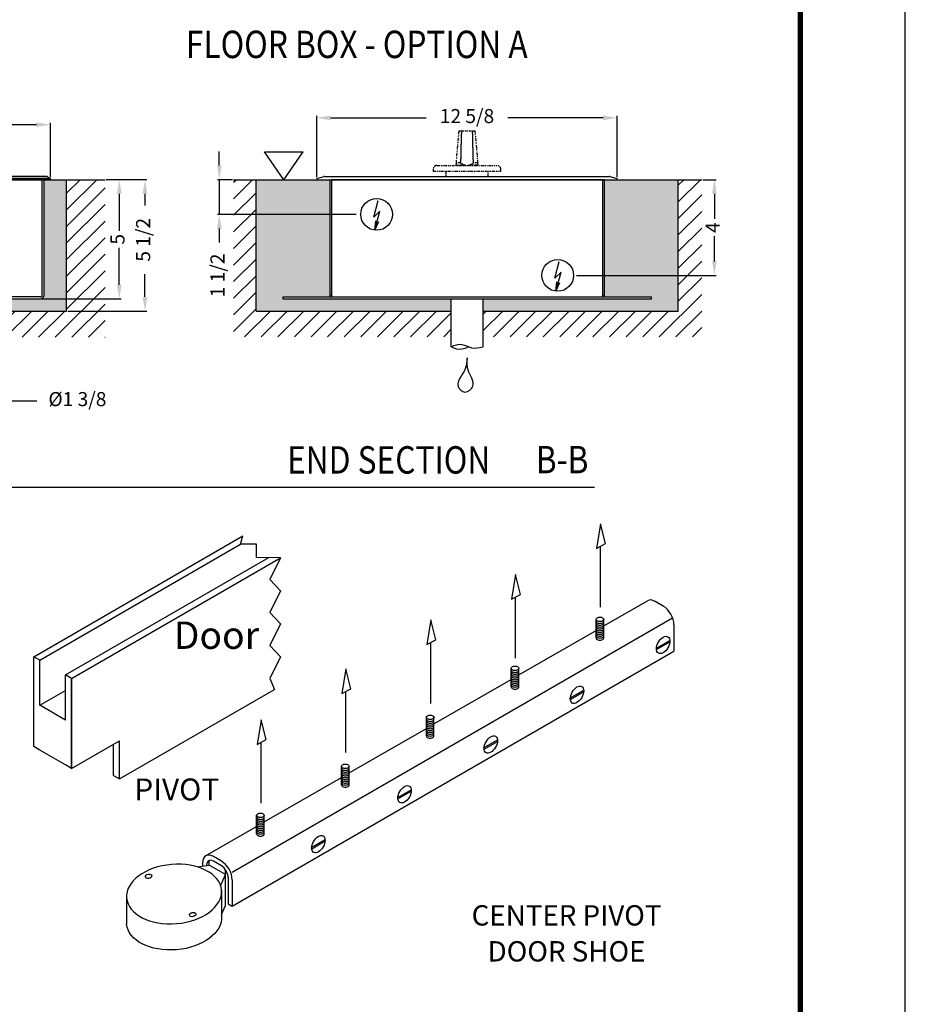
# Model space of a CAD drawing. Extents: x 4 to 259, y 0 to 330.
# Drawn here: x 159 to 259, y 74 to 185 of the extents above; entities that cross this region are included whole.
import ezdxf
from ezdxf.enums import TextEntityAlignment as Align

# ---------------------------------------------------------------- set-up
doc = ezdxf.new("R2010")
doc.units = 0
doc.header["$LTSCALE"] = 5
doc.header["$MEASUREMENT"] = 0
doc.linetypes.add('HIDDEN', pattern=[0.375, 0.25, -0.125])
doc.linetypes.add('PHANTOM2', pattern=[1.25, 0.625, -0.125, 0.125, -0.125, 0.125, -0.125])
doc.layers.get('DEFPOINTS').update_dxf_attribs({"linetype": 'CONTINUOUS'})
for name, color, linetype in [('DIM', 1, 'CONTINUOUS'), ('DIM2', 5, 'CONTINUOUS'), ('dimension-Bemassung', 5, 'CONTINUOUS'), ('hatching-Schraffur', 1, 'CONTINUOUS'), ('helpline-Hilslinie', 1, 'CONTINUOUS'), ('HIDDEN', 7, 'HIDDEN'), ('outline-Körperkante', 7, 'CONTINUOUS'), ('Phantom', 1, 'PHANTOM2'), ('TEXT', 5, 'CONTINUOUS')]:
    doc.layers.add(name, color=color, linetype=linetype)
doc.styles.add('A', font='AU101S01.shx')
doc.styles.add('AU101S01', font='AU101S01.shx', dxfattribs={"width": 0.85})
doc.styles.add('S', font='SIMPLEX.shx', dxfattribs={"width": 0.7})
doc.styles.get("Standard").update_dxf_attribs({"font": 'SIMPLEX'})
doc.dimstyles.new('ISO-15', dxfattribs={"dimtxt": 15, "dimasz": 15, "dimexe": 2, "dimexo": 1.3, "dimgap": 4, "dimtad": 0, "dimdec": 5, "dimlfac": 0.03937, "dimlunit": 5, "dimtxsty": 'Standard', "dimcen": 2.5, "dimadec": 0, "dimazin": 0, "dimtfac": 1, "dimtdec": 5, "dimtmove": 0, "dimatfit": 3, "dimfxl": 1, "dimfrac": 2, "dimarcsym": 0})

# ---------------------------------------------------------------- blocks, each defined once
blk = doc.blocks.new('BORD')
at = {"layer": 'DIM', "const_width": 0.02}
blk.add_lwpolyline([(-1.655, 0.8322), (6.055, 0.8322), (6.055, -9.4398), (-1.655, -9.4398), (-1.655, 0.8322)], dxfattribs=at)
blk = doc.blocks.new('PAGE 3.1.1')
at = {"layer": 'DEFPOINTS', "color": 10}
blk.add_line((8.645, 0), (8.645, 11), dxfattribs=at)
at = {"layer": 'DIM'}
blk.add_blockref('BORD', (2.195, 9.8038), dxfattribs=at)
blk = doc.blocks.new('*D42')
at = {"layer": 'DEFPOINTS', "color": 0}
for p in [(580.5, 418.4), (511.5, 291.4), (595.6, 291.4)]:
    blk.add_point(p, dxfattribs=at)
at = {"layer": 'dimension-Bemassung', "color": 0, "lineweight": -2}
for p, q in [((581.8, 418.4), (597.6, 418.4)), ((595.6, 403.4), (595.6, 363.9)), ((595.6, 306.4), (595.6, 345.9)), ((512.8, 291.4), (597.6, 291.4))]:
    blk.add_line(p, q, dxfattribs=at)
at = {"layer": 'dimension-Bemassung', "color": 0}
for points in [[(593.1, 403.4), (598.1, 403.4), (595.6, 418.4)], [(593.1, 306.4), (598.1, 306.4), (595.6, 291.4)]]:
    blk.add_solid(points, dxfattribs=at)
at = {"layer": 'dimension-Bemassung', "color": 0, "insert": (595.6, 354.9), "char_height": 15, "attachment_point": 5, "rotation": 90}
blk.add_mtext('5', dxfattribs=at)
blk = doc.blocks.new('*D43')
at = {"layer": 'DEFPOINTS', "color": 0}
for p in [(580.5, 418.4), (539.5, 278.4), (623, 278.4)]:
    blk.add_point(p, dxfattribs=at)
at = {"layer": 'dimension-Bemassung', "color": 0, "lineweight": -2}
for p, q in [((581.8, 418.4), (625, 418.4)), ((623, 403.4), (623, 390.8)), ((623, 293.4), (623, 317.8)), ((540.8, 278.4), (625, 278.4))]:
    blk.add_line(p, q, dxfattribs=at)
at = {"layer": 'dimension-Bemassung', "color": 0}
for points in [[(620.5, 403.4), (625.5, 403.4), (623, 418.4)], [(620.5, 293.4), (625.5, 293.4), (623, 278.4)]]:
    blk.add_solid(points, dxfattribs=at)
at = {"layer": 'dimension-Bemassung', "color": 0, "insert": (623, 354.3), "char_height": 15, "attachment_point": 5, "rotation": 90}
blk.add_mtext('5 1/2', dxfattribs=at)
blk = doc.blocks.new('*D44')
at = {"layer": 'DEFPOINTS', "color": 0}
for p in [(0.5, 418.4), (-13.5, 321.4), (158.3, 321.4)]:
    blk.add_point(p, dxfattribs=at)
at = {"layer": 'dimension-Bemassung', "color": 0, "lineweight": -2}
for p, q in [((-0.8, 418.4), (-15.5, 418.4)), ((-13.5, 403.4), (-13.5, 336.4)), ((157, 321.4), (-15.5, 321.4)), ((-13.5, 321.4), (-13.5, 306.4))]:
    blk.add_line(p, q, dxfattribs=at)
at = {"layer": 'dimension-Bemassung', "color": 0}
for points in [[(-16, 403.4), (-11, 403.4), (-13.5, 418.4)], [(-16, 336.4), (-11, 336.4), (-13.5, 321.4)]]:
    blk.add_solid(points, dxfattribs=at)
at = {"layer": 'dimension-Bemassung', "color": 0, "insert": (-13.5, 257.4), "char_height": 15, "attachment_point": 5, "rotation": 90}
blk.add_mtext('3 13/16', dxfattribs=at)
blk = doc.blocks.new('*D45')
at = {"layer": 'DEFPOINTS', "color": 0}
for p in [(425.5, 236.5), (459.5, 236.5), (459.5, 182.6)]:
    blk.add_point(p, dxfattribs=at)
at = {"layer": 'dimension-Bemassung', "color": 0, "lineweight": -2}
for p, q in [((425.5, 235.2), (425.5, 180.6)), ((459.5, 235.2), (459.5, 180.6)), ((410.5, 182.6), (395.5, 182.6)), ((425.5, 182.6), (459.5, 182.6)), ((474.5, 182.6), (507.7, 182.6))]:
    blk.add_line(p, q, dxfattribs=at)
at = {"layer": 'dimension-Bemassung', "color": 0}
for points in [[(410.5, 185.1), (410.5, 180.1), (425.5, 182.6)], [(474.5, 185.1), (474.5, 180.1), (459.5, 182.6)]]:
    blk.add_solid(points, dxfattribs=at)
at = {"layer": 'dimension-Bemassung', "color": 0, "insert": (551, 182.6), "char_height": 15, "attachment_point": 5}
blk.add_mtext('%%c1 3/8', dxfattribs=at)
blk = doc.blocks.new('GR_Abdeckung')
at = {"layer": 'Phantom', "linetype": 'ByBlock'}
for p, q in [((-400.4, 1.3), (-392.7, 3.4)), ((-400.4, 1.3), (-400.4, 1.3)), ((-400.1, 0), (-400.4, 1.3)), ((-400.1, 0), (79.2, 0)), ((-392.1, 3.4), (-399.9, 1.3)), ((-399.9, 1.3), (79, 1.3)), ((-392.1, 3.5), (75.4, 3.5)), ((-392.1, 3.5), (-392.1, 3.4)), ((75.4, 3.4), (-392.1, 3.4)), ((75.4, 3.4), (75.4, 3.5)), ((79, 1.3), (75.4, 3.4)), ((76.4, 3.2), (79.9, 1.2)), ((79.9, 1.2), (79.2, 0)), ((79.9, 1.2), (79.9, 1.2))]:
    blk.add_line(p, q, dxfattribs=at)
for points in [[(-392.1, 3.4), (-392.2, 3.4, 0.003872), (-392.2, 3.4, 0.00389), (-392.2, 3.4, 0.003916), (-392.2, 3.4, 0.003953), (-392.2, 3.5, 0.003986), (-392.2, 3.5, 0.004015), (-392.3, 3.5, 0.004044), (-392.3, 3.5, 0.004073), (-392.3, 3.5, 0.004101), (-392.3, 3.5, 0.004129), (-392.3, 3.5, 0.004154), (-392.3, 3.5, 0.004176), (-392.4, 3.5, 0.004203), (-392.4, 3.5, 0.004232), (-392.4, 3.5, 0.004243), (-392.4, 3.5, 0.004236), (-392.4, 3.5, 0.004291), (-392.4, 3.5, 0.004393), (-392.5, 3.5, 0.004286), (-392.5, 3.5, 0.004017), (-392.5, 3.5, 0.00444), (-392.5, 3.5, 0.005298), (-392.5, 3.5, 0.004042), (-392.6, 3.5, 0.001413), (-392.6, 3.5, 0.00569), (-392.6, 3.4, 0.009809), (-392.6, 3.4, 0.004817), (-392.7, 3.4, 0.002559)], [(76.4, 3.2), (76.4, 3.2, 0.005244), (76.4, 3.3, 0.005143), (76.4, 3.3, 0.005116), (76.3, 3.3, 0.005186), (76.3, 3.3, 0.005218), (76.3, 3.3, 0.005239), (76.2, 3.3, 0.005251), (76.2, 3.3, 0.005279), (76.2, 3.4, 0.005293), (76.1, 3.4, 0.005315), (76.1, 3.4, 0.005323), (76.1, 3.4, 0.005338), (76, 3.4, 0.005347), (76, 3.4, 0.005372), (76, 3.4, 0.005359), (75.9, 3.4, 0.005335), (75.9, 3.4, 0.005381), (75.9, 3.4, 0.0055), (75.8, 3.4, 0.005333), (75.8, 3.4, 0.004973), (75.8, 3.4, 0.005495), (75.7, 3.4, 0.006561), (75.7, 3.4, 0.004943), (75.7, 3.4, 0.001653), (75.6, 3.4, 0.006999), (75.6, 3.4, 0.011987), (75.5, 3.4, 0.005793), (75.4, 3.4, 0.00304)]]:
    blk.add_lwpolyline(points, format="xyb", dxfattribs=at)
for centre, start, end in [((-392.1, 1.5), 90, 105), ((75.4, 1.5), 60, 90)]:
    blk.add_arc(centre, 2, start, end, dxfattribs=at)
for points in [[(-400.4, 1.3), (-400.2, 1.3), (-400.1, 1.3), (-399.9, 1.3)], [(79, 1.3), (79.3, 1.3), (79.6, 1.3), (79.9, 1.2)]]:
    blk.add_open_spline(points, degree=3, dxfattribs=at)
blk = doc.blocks.new('*D46')
at = {"layer": 'DEFPOINTS', "color": 0}
for p in [(522.3, 476.9), (42, 419.7), (522.3, 419.6)]:
    blk.add_point(p, dxfattribs=at)
at = {"layer": 'dimension-Bemassung', "color": 0, "lineweight": -2}
for p, q in [((42, 421), (42, 478.9)), ((57, 476.9), (227.5, 476.9)), ((507.3, 476.9), (336.9, 476.9)), ((522.3, 420.9), (522.3, 478.9))]:
    blk.add_line(p, q, dxfattribs=at)
at = {"layer": 'dimension-Bemassung', "color": 0}
for points in [[(57, 479.4), (57, 474.4), (42, 476.9)], [(507.3, 479.4), (507.3, 474.4), (522.3, 476.9)]]:
    blk.add_solid(points, dxfattribs=at)
at = {"layer": 'dimension-Bemassung', "color": 0, "insert": (282.2, 476.9), "char_height": 15, "attachment_point": 5}
blk.add_mtext('18 15/16', dxfattribs=at)
blk = doc.blocks.new('GR_Welle_mit_Obelisk')
at = {"layer": 'Phantom'}
for p, q in [((-8.8, 52), (-11.7, 18)), ((-8.8, 52), (-6, 52)), ((-6, 52), (6, 52)), ((6, 52), (8.8, 52)), ((11.7, 18), (8.8, 52)), ((-36, 11.1), (-36, 9.1)), ((-32, 15.1), (32, 15.1)), ((-11.7, 18), (-12, 15.4)), ((-2.3, 15.4), (-12, 15.4)), ((-6.8, 18), (-11.7, 18)), ((12, 15.4), (2.3, 15.4)), ((11.7, 18), (6.8, 18)), ((12, 15.4), (11.7, 18)), ((12, 15.1), (12, 15.4)), ((36, 9.1), (36, 11.1)), ((-36, 9.1), (36, 9.1)), ((-22.5, 9.1), (-22.5, 3.5)), ((22.5, 3.4), (22.5, 9.1))]:
    blk.add_line(p, q, dxfattribs=at)
for points in [[(-6.8, 18), (-6.8, 19.2, -0.000025), (-6.8, 20.4, -0.000025), (-6.8, 21.6, -0.000025), (-6.7, 22.8, -0.000025), (-6.7, 24, -0.000026), (-6.7, 25.2, -0.000026), (-6.6, 26.3, -0.000026), (-6.6, 27.5, -0.000026), (-6.6, 28.7, -0.000026), (-6.6, 29.8, -0.000027), (-6.5, 31, -0.000027), (-6.5, 32.1, -0.000027), (-6.5, 33.3, -0.000027), (-6.4, 34.4, -0.000028), (-6.4, 35.6, -0.000028), (-6.4, 36.7, -0.000028), (-6.4, 37.8, -0.000028), (-6.3, 38.9, -0.000029), (-6.3, 40.1, -0.000029), (-6.3, 41.2, -0.000027), (-6.2, 42.3, -0.00003), (-6.2, 43.4, -0.000036), (-6.2, 44.5, -0.000028), (-6.2, 45.6, -0.00001), (-6.1, 46.5, -0.00004), (-6.1, 47.7, -0.000069), (-6, 49.6, -0.000035), (-6, 52, -0.000018)], [(6, 52), (6, 50.9, -0.000032), (6, 49.9, -0.000032), (6.1, 48.8, -0.000031), (6.1, 47.7, -0.000031), (6.1, 46.6, -0.000031), (6.2, 45.6, -0.000031), (6.2, 44.5, -0.00003), (6.2, 43.4, -0.00003), (6.2, 42.3, -0.00003), (6.3, 41.2, -0.000029), (6.3, 40.1, -0.000029), (6.3, 38.9, -0.000029), (6.4, 37.8, -0.000029), (6.4, 36.7, -0.000028), (6.4, 35.6, -0.000028), (6.4, 34.4, -0.000028), (6.5, 33.3, -0.000028), (6.5, 32.1, -0.000028), (6.5, 31, -0.000027), (6.6, 29.8, -0.000025), (6.6, 28.7, -0.000027), (6.6, 27.5, -0.000032), (6.6, 26.3, -0.000024), (6.7, 25.2, -0.000008), (6.7, 24.1, -0.000034), (6.7, 22.8, -0.000057), (6.8, 20.7, -0.000028), (6.8, 18, -0.000015)], [(-2.3, 15.4), (-2.5, 15.4, -0.004249), (-2.6, 15.5, -0.004197), (-2.7, 15.5, -0.004135), (-2.9, 15.6, -0.004065), (-3, 15.6, -0.003994), (-3.2, 15.7, -0.003927), (-3.3, 15.8, -0.003856), (-3.5, 15.8, -0.003786), (-3.6, 15.9, -0.003714), (-3.8, 16, -0.003644), (-3.9, 16, -0.003571), (-4.1, 16.1, -0.0035), (-4.2, 16.2, -0.00343), (-4.4, 16.3, -0.003367), (-4.5, 16.4, -0.003287), (-4.7, 16.4, -0.003199), (-4.8, 16.5, -0.003157), (-5, 16.6, -0.003153), (-5.1, 16.7, -0.002993), (-5.3, 16.8, -0.002736), (-5.4, 16.9, -0.002956), (-5.6, 17, -0.003441), (-5.7, 17.2, -0.002539), (-5.9, 17.3, -0.00085), (-6, 17.4, -0.003495), (-6.2, 17.5, -0.005748), (-6.5, 17.7, -0.002693), (-6.8, 18, -0.001398)], [(6.8, 18), (6.7, 17.9, -0.002336), (6.5, 17.7, -0.002397), (6.4, 17.6, -0.002458), (6.2, 17.5, -0.002512), (6.1, 17.4, -0.002572), (5.9, 17.3, -0.002632), (5.7, 17.1, -0.002695), (5.6, 17, -0.002755), (5.4, 16.9, -0.00282), (5.3, 16.8, -0.002884), (5.1, 16.7, -0.00295), (5, 16.6, -0.003013), (4.8, 16.5, -0.003084), (4.7, 16.4, -0.003157), (4.5, 16.4, -0.003219), (4.4, 16.3, -0.003267), (4.2, 16.2, -0.003367), (4.1, 16.1, -0.003507), (3.9, 16, -0.003479), (3.8, 16, -0.003309), (3.6, 15.9, -0.003726), (3.5, 15.8, -0.004542), (3.3, 15.7, -0.003517), (3.2, 15.7, -0.001207), (3.1, 15.6, -0.00508), (2.9, 15.6, -0.009046), (2.6, 15.5, -0.004539), (2.3, 15.4, -0.002431)]]:
    blk.add_lwpolyline(points, format="xyb", dxfattribs=at)
for centre, start, end in [((-32, 11.1), 89.9999, 179.9999), ((32, 11.1), 0.0001, 90.0001)]:
    blk.add_arc(centre, 4, start, end, dxfattribs=at)
for points in [[(-12, 15.4), (-12, 15.3), (-12, 15.2), (-12, 15.1)], [(-1.3, 15.1), (-1.7, 15.2), (-2, 15.3), (-2.3, 15.4)], [(2.3, 15.4), (2.1, 15.3), (1.7, 15.2), (1.3, 15.1)]]:
    blk.add_open_spline(points, degree=3, dxfattribs=at)
blk = doc.blocks.new('*D47')
at = {"layer": 'DEFPOINTS', "color": 0}
for p in [(1021.2, 410.9), (1006, 373.9), (1153, 373.9)]:
    blk.add_point(p, dxfattribs=at)
at = {"layer": 'dimension-Bemassung', "color": 0, "lineweight": -2}
for p, q in [((1006, 425.9), (1006, 440.9)), ((1019.9, 410.9), (1004, 410.9)), ((1006, 410.9), (1006, 373.9)), ((1151.7, 373.9), (1004, 373.9)), ((1006, 358.9), (1006, 343.9))]:
    blk.add_line(p, q, dxfattribs=at)
at = {"layer": 'dimension-Bemassung', "color": 0}
for points in [[(1003.5, 425.9), (1008.5, 425.9), (1006, 410.9)], [(1003.5, 358.9), (1008.5, 358.9), (1006, 373.9)]]:
    blk.add_solid(points, dxfattribs=at)
at = {"layer": 'dimension-Bemassung', "color": 0, "insert": (1006, 308.9), "char_height": 15, "attachment_point": 5, "rotation": 90}
blk.add_mtext('1 1/2', dxfattribs=at)
blk = doc.blocks.new('*D48')
at = {"layer": 'DEFPOINTS', "color": 0}
for p in [(1520.2, 410.9), (1385.3, 308.9), (1533.7, 308.9)]:
    blk.add_point(p, dxfattribs=at)
at = {"layer": 'dimension-Bemassung', "color": 0, "lineweight": -2}
for p, q in [((1521.5, 410.9), (1535.7, 410.9)), ((1533.7, 395.9), (1533.7, 369.3)), ((1533.7, 323.9), (1533.7, 350.6)), ((1386.6, 308.9), (1535.7, 308.9))]:
    blk.add_line(p, q, dxfattribs=at)
at = {"layer": 'dimension-Bemassung', "color": 0}
for points in [[(1531.2, 395.9), (1536.2, 395.9), (1533.7, 410.9)], [(1531.2, 323.9), (1536.2, 323.9), (1533.7, 308.9)]]:
    blk.add_solid(points, dxfattribs=at)
at = {"layer": 'dimension-Bemassung', "color": 0, "insert": (1533.7, 359.9), "char_height": 15, "attachment_point": 5, "rotation": 90}
blk.add_mtext('4', dxfattribs=at)
blk = doc.blocks.new('SR_Abdeckung')
at = {"layer": 'outline-Körperkante', "linetype": 'ByBlock'}
blk.add_line((146.5, 0), (144.5, 0), dxfattribs=at)
at = {"layer": 'outline-Körperkante', "color": 150, "linetype": 'ByBlock'}
blk.add_line((-144.5, -3), (-144.5, -3), dxfattribs=at)
at = {"layer": 'Phantom', "linetype": 'ByBlock'}
for p, q in [((-160.2, 1.3), (-152.4, 3.4)), ((-160.2, 1.3), (-159.8, 0)), ((-159.8, 0), (-159.4, 0)), ((-159.4, 0), (159.4, 0)), ((-151.9, 3.5), (151.5, 3.5)), ((152, 3.4), (159.8, 1.3)), ((159.4, 0), (159.8, 1.3))]:
    blk.add_line(p, q, dxfattribs=at)
for centre, start, end in [((-151.9, 1.5), 90, 105), ((151.5, 1.5), 75, 90)]:
    blk.add_arc(centre, 2, start, end, dxfattribs=at)
blk = doc.blocks.new('*D49')
at = {"layer": 'DEFPOINTS', "color": 0}
for p in [(1430, 476.8), (1110, 412.3), (1430, 412.3)]:
    blk.add_point(p, dxfattribs=at)
at = {"layer": 'dimension-Bemassung', "color": 0, "lineweight": -2}
for p, q in [((1110, 413.6), (1110, 478.8)), ((1125, 476.8), (1226.4, 476.8)), ((1415, 476.8), (1313.6, 476.8)), ((1430, 413.6), (1430, 478.8))]:
    blk.add_line(p, q, dxfattribs=at)
at = {"layer": 'dimension-Bemassung', "color": 0}
for points in [[(1125, 479.3), (1125, 474.3), (1110, 476.8)], [(1415, 479.3), (1415, 474.3), (1430, 476.8)]]:
    blk.add_solid(points, dxfattribs=at)
at = {"layer": 'dimension-Bemassung', "color": 0, "insert": (1270, 476.8), "char_height": 15, "attachment_point": 5}
blk.add_mtext('12 5/8', dxfattribs=at)
blk = doc.blocks.new('B')
at = {"layer": 'hatching-Schraffur'}
h = blk.add_hatch(dxfattribs=at)
h.set_pattern_fill('ANSI31', color=256, scale=100, style=0)
h.set_pattern_definition([(45, (28.312, 0), (-8.83883, 8.83883), [])])
h.paths.add_polyline_path([(580.456655, 418.388208), (539.457717, 418.388208), (539.457717, 278.388208), (459.457717, 278.388208), (459.457717, 250.388236), (580.456655, 250.388236)])
h.paths.add_polyline_path([(425.457742, 278.388208), (40.456623, 278.388208), (40.456623, 418.388208), (0.456623, 418.388208), (0.456623, 250.388236), (425.457742, 250.388236)])
h = blk.add_hatch(dxfattribs=at)
h.set_pattern_fill('AR-SAND', color=256, scale=5, angle=135, style=0)
h.set_pattern_definition([(172.5, (28.3124, 0), (-6.58964, -7.03507), [0, -7.6, 0, -8.5, 0, -8.125]), (142.5, (28.312, 0), (-16.2349, -3.7207), [0, -4.1, 0, -6.85, 0, -2.625]), (102.5, (32.661, -4.349), (-11.03016, 10.99015), [0, -2.5, 0, -9, 0, -11.75]), (92.5, (32.661, -4.349), (-13.73131, 7.5252), [0, -1.25, 0, -5.9, 0, -6.75])])
h.paths.add_polyline_path([(539.457717, 418.388208), (515.456592, 418.388208), (515.456655, 295.38921, -0.4143601655), (511.455655, 291.388208), (459.457717, 291.388208), (459.457717, 278.388208), (539.457717, 278.388208)])
h.paths.add_polyline_path([(425.457742, 278.388208), (425.457742, 291.388208), (69.457623, 291.388208, -0.4143600314), (65.456623, 295.389208), (65.45663, 418.388208), (40.456623, 418.388208), (40.456623, 278.388208)])
at = {"layer": 'helpline-Hilslinie'}
for p, q in [((176.41553, 318.550771), (181.150817, 336.342333)), ((176.41553, 318.550771), (183.003498, 324.669271)), ((177.576105, 304.438208), (183.030811, 324.653396)), ((177.576105, 304.438208), (178.572136, 314.527083)), ((177.576105, 304.438208), (181.790367, 313.658708))]:
    blk.add_line(p, q, dxfattribs=at)
blk.add_open_spline([(442.457717, 227.507083), (442.066155, 223.735521), (441.870842, 214.485521), (429.32998, 203.666208), (440.573717, 192.867271), (451.96503, 203.125896), (441.706092, 214.566833), (442.413467, 223.461146), (442.457717, 227.279271)], degree=3, knots=[0, 0, 0, 0, 0.15554353, 0.38760724, 0.50335351, 0.63004005, 0.84352627, 1, 1, 1, 1], dxfattribs=at)
at = {"layer": 'outline-Körperkante'}
for p, q in [((0.456623, 418.388208), (539.457717, 418.388208)), ((40.456623, 418.388208), (40.456623, 278.388208)), ((65.456623, 295.388208), (65.45663, 418.388208)), ((67.45663, 418.388208), (67.456623, 295.388208)), ((513.456655, 295.388208), (513.456592, 418.388208)), ((515.456655, 295.388208), (515.456592, 418.388208)), ((539.457717, 418.388208), (580.456655, 418.388208)), ((539.457717, 278.388208), (539.457717, 418.388208)), ((511.456655, 293.388208), (69.456623, 293.388208)), ((69.456623, 291.388208), (511.456655, 291.388208)), ((425.457742, 240.388208), (425.457742, 291.388208)), ((459.457717, 240.388208), (459.457717, 291.388208)), ((425.457742, 278.388208), (40.456623, 278.388208)), ((459.457717, 278.388208), (539.457717, 278.388208))]:
    blk.add_line(p, q, dxfattribs=at)
blk.add_circle((179.470655, 321.388208), 16.95, dxfattribs=at)
for centre, radius, start, end in [((69.456623, 295.388208), 4, 180, 270), ((69.456623, 295.388208), 2, 180, 270), ((511.456655, 295.388208), 2, 270, 0), ((511.456655, 295.388208), 4, 270, 0)]:
    blk.add_arc(centre, radius, start, end, dxfattribs=at)
for points, knots in [([(425.457742, 240.388208), (429.248042, 242.228271), (436.631717, 244.495708), (447.417467, 237.790208), (455.248092, 239.176583), (459.457717, 240.388208)], [0, 0, 0, 0, 0.32896824, 0.64540216, 1, 1, 1, 1]), ([(425.457742, 240.388208), (429.248042, 238.548146), (435.52203, 236.621521), (441.490905, 239.456583), (443.90828, 240.388208)], [0, 0, 0, 0, 0.32896824, 0.54840363, 0.54840363, 0.54840363, 0.54840363])]:
    blk.add_open_spline(points, degree=3, knots=knots, dxfattribs=at)
for name, p in [('GR_Welle_mit_Obelisk', (442.457706, 418.456368)), ('GR_Abdeckung', (442.457717, 418.388208))]:
    blk.add_blockref(name, p, dxfattribs=at)
at = {"layer": 'dimension-Bemassung'}
for base, p1, p2, override, picture, middle in [((522.337486, 476.925701), (42.037938, 419.738208), (522.337486, 419.636528), {"dimdec": 4}, '*D46', (282.187712, 476.925701)), ((459.457717, 182.630287), (425.457742, 236.480378), (459.457717, 236.480378), {"dimdec": 3, "dimpost": '%%c<>'}, '*D45', (550.957717, 182.630287))]:
    dim = blk.add_linear_dim(base=base, p1=p1, p2=p2, angle=0, dimstyle='ISO-15', override=override, dxfattribs=at)
    dim.commit()
    dim.dimension.update_dxf_attribs({"geometry": picture, "text_midpoint": middle, "dimtype": 160})
for base, p1, p2, picture, middle in [((-13.50717, 321.388208), (0.456623, 418.388208), (158.34017, 321.388208), '*D44', (-13.50717, 257.388208)), ((595.57053, 291.388208), (580.456655, 418.388208), (511.456655, 291.388208), '*D42', (595.57053, 354.888208)), ((623.017525, 278.388208), (580.456655, 418.388208), (539.457717, 278.388208), '*D43', (623.017525, 354.299886))]:
    dim = blk.add_linear_dim(base=base, p1=p1, p2=p2, angle=90, dimstyle='ISO-15', dxfattribs=at)
    dim.commit()
    dim.dimension.update_dxf_attribs({"geometry": picture, "text_midpoint": middle, "dimtype": 160})
blk = doc.blocks.new('C')
at = {"layer": 'hatching-Schraffur'}
h = blk.add_hatch(dxfattribs=at)
h.set_pattern_fill('ANSI31', color=256, scale=100, style=0)
h.paths.add_polyline_path([(1520.19359, 410.94975), (1495.19359, 410.94973), (1495.19359, 270.94975), (1287.19359, 270.94975), (1287.19359, 243.40606), (1520.19359, 243.40606)])
h.paths.add_polyline_path([(1253.19359, 270.94975), (1045.19359, 270.94975), (1045.19359, 410.94969), (1021.19359, 410.94969), (1021.19362, 243.40606), (1253.19359, 243.40606)])
h = blk.add_hatch(dxfattribs=at)
h.set_pattern_fill('AR-SAND', color=256, scale=5, angle=135, style=0)
h.paths.add_polyline_path([(1416.69359, 287.95069, -0.1317153998), (1416.1577, 285.94969), (1466.69359, 285.94969), (1466.69359, 283.94969), (1287.19359, 283.94971), (1287.19359, 270.94975), (1495.19359, 270.94975), (1495.19359, 410.94973), (1416.69359, 410.94969)])
h.paths.add_polyline_path([(1123.69359, 410.94969), (1045.19359, 410.94969), (1045.19359, 270.94975), (1253.19359, 270.94975), (1253.19359, 283.94972), (1073.69359, 283.94975), (1073.69359, 285.94975), (1124.22949, 285.94975, -0.131716077), (1123.69359, 287.95075)])
at = {"layer": 'hatching-Schraffur', "color": 1, "linetype": 'Continuous'}
for q in [(1370.25378, 312.21494), (1365.79509, 302.08862), (1369.01334, 301.22025)]:
    blk.add_line((1364.79903, 291.99975), q, dxfattribs=at)
at = {"layer": 'helpline-Hilslinie'}
for p, q in [((1074.78299, 410.94975), (1054.13424, 440.43919)), ((1054.13424, 440.43919), (1095.43174, 440.43919)), ((1074.78299, 410.94975), (1095.43174, 440.43919)), ((1170.63847, 371.11237), (1175.37378, 388.90387)), ((1170.63847, 371.11237), (1177.22647, 377.23081)), ((1363.63847, 306.11231), (1368.37378, 323.90387)), ((1363.63847, 306.11231), (1370.22647, 312.23081))]:
    blk.add_line(p, q, dxfattribs=at)
at = {"layer": 'helpline-Hilslinie', "color": 1, "linetype": 'Continuous'}
for q in [(1177.25378, 377.21494), (1172.79509, 367.08862), (1176.01334, 366.22025)]:
    blk.add_line((1171.79903, 356.99975), q, dxfattribs=at)
at = {"layer": 'helpline-Hilslinie'}
blk.add_open_spline([(1270.19247, 220.95888), (1269.74559, 216.65488), (1269.52272, 206.099), (1255.2114, 193.75231), (1268.04247, 181.42875), (1281.04197, 193.13569), (1269.33472, 206.19181), (1270.14197, 216.34181), (1270.19247, 220.69894)], degree=3, knots=[0, 0, 0, 0, 0.15554353, 0.38760724, 0.50335351, 0.63004005, 0.84352627, 1, 1, 1, 1], dxfattribs=at)
at = {"layer": 'outline-Körperkante'}
for p, q in [((1021.19359, 410.94969), (1125.69359, 410.94969)), ((1045.19359, 270.94962), (1045.19359, 410.94969)), ((1123.69359, 410.94969), (1123.69359, 287.94975)), ((1416.69359, 410.94969), (1125.69359, 410.94969)), ((1125.69359, 410.94969), (1125.69359, 287.94975)), ((1414.69359, 287.94919), (1414.69359, 410.94969)), ((1416.69359, 410.94969), (1520.19359, 410.94975)), ((1416.69359, 287.94919), (1416.69359, 410.94969)), ((1495.19359, 270.94975), (1495.19359, 410.94975)), ((1073.69359, 285.94975), (1073.69359, 283.94975)), ((1073.69359, 285.94975), (1124.22947, 285.94975)), ((1073.69359, 283.94975), (1466.69359, 283.94969)), ((1123.69359, 287.94975), (1125.69359, 287.94975)), ((1124.22947, 285.94975), (1466.69359, 285.94969)), ((1253.19359, 232.94975), (1253.19359, 283.94975)), ((1287.19359, 232.94975), (1287.19359, 283.94975)), ((1414.69359, 287.94919), (1416.69359, 287.94919)), ((1466.69359, 283.94969), (1466.69359, 285.94969)), ((1045.19359, 270.94975), (1253.19359, 270.94975)), ((1287.19359, 270.94975), (1495.19359, 270.94975))]:
    blk.add_line(p, q, dxfattribs=at)
blk.add_lwpolyline([(1416.69359, 283.94969), (1416.69359, 283.94969), (1416.69359, 283.94969), (1416.69359, 283.94969), (1416.69359, 283.94969), (1416.69359, 283.94969), (1416.69359, 283.94969), (1416.69359, 283.94969), (1416.69359, 283.94969), (1416.69359, 283.94969), (1416.69359, 283.94969), (1416.69359, 283.94969), (1416.69359, 283.94969), (1416.69359, 283.94969), (1416.69359, 283.94969), (1416.69359, 283.94969), (1416.69359, 283.94969), (1416.69359, 283.94969), (1416.69359, 283.94969)], dxfattribs=at)
blk.add_lwpolyline([(1416.69359, 283.94969), (1416.69359, 283.94969), (1416.69359, 283.94969), (1416.69359, 283.94969), (1416.69359, 283.94969), (1416.69359, 283.94969), (1416.69359, 283.94969), (1416.69359, 283.94969), (1416.69359, 283.94969), (1416.69359, 283.94969), (1416.69359, 283.94969), (1416.69359, 283.94969), (1416.69359, 283.94969), (1416.69359, 283.94969), (1416.69359, 283.94969), (1416.69359, 283.94969), (1416.69359, 283.94969), (1416.69359, 283.94969), (1416.69359, 283.94969)], dxfattribs=at)
blk.add_lwpolyline([(1416.69359, 283.94969), (1416.69359, 283.94969), (1416.69359, 283.94969), (1416.69359, 283.94969), (1416.69359, 283.94969), (1416.69359, 283.94969), (1416.69359, 283.94969), (1416.69359, 283.94969), (1416.69359, 283.94969), (1416.69359, 283.94969), (1416.69359, 283.94969), (1416.69359, 283.94969), (1416.69359, 283.94969), (1416.69359, 283.94969), (1416.69359, 283.94969), (1416.69359, 283.94969), (1416.69359, 283.94969), (1416.69359, 283.94969), (1416.69359, 283.94969)], dxfattribs=at)
blk.add_lwpolyline([(1416.69359, 283.94969), (1416.69359, 283.94969), (1416.69359, 283.94969), (1416.69359, 283.94969), (1416.69359, 283.94969), (1416.69359, 283.94969), (1416.69359, 283.94969), (1416.69359, 283.94969), (1416.69359, 283.94969), (1416.69359, 283.94969), (1416.69359, 283.94969), (1416.69359, 283.94969), (1416.69359, 283.94969), (1416.69359, 283.94969), (1416.69359, 283.94969), (1416.69359, 283.94969), (1416.69359, 283.94969), (1416.69359, 283.94969), (1416.69359, 283.94969)], dxfattribs=at)
blk.add_lwpolyline([(1416.69359, 283.94969), (1416.69359, 283.94969), (1416.69359, 283.94969), (1416.69359, 283.94969), (1416.69359, 283.94969), (1416.69359, 283.94969), (1416.69359, 283.94969), (1416.69359, 283.94969), (1416.69359, 283.94969), (1416.69359, 283.94969), (1416.69359, 283.94969), (1416.69359, 283.94969), (1416.69359, 283.94969), (1416.69359, 283.94969), (1416.69359, 283.94969), (1416.69359, 283.94969), (1416.69359, 283.94969), (1416.69359, 283.94969), (1416.69359, 283.94969)], dxfattribs=at)
blk.add_lwpolyline([(1416.69359, 283.94969), (1416.69359, 283.94969), (1416.69359, 283.94969), (1416.69359, 283.94969), (1416.69359, 283.94969), (1416.69359, 283.94969), (1416.69359, 283.94969), (1416.69359, 283.94969), (1416.69359, 283.94969), (1416.69359, 283.94969), (1416.69359, 283.94969), (1416.69359, 283.94969), (1416.69359, 283.94969), (1416.69359, 283.94969), (1416.69359, 283.94969), (1416.69359, 283.94969), (1416.69359, 283.94969), (1416.69359, 283.94969), (1416.69359, 283.94969)], dxfattribs=at)
blk.add_lwpolyline([(1416.69359, 283.94969), (1416.69359, 283.94969), (1416.69359, 283.94969), (1416.69359, 283.94969), (1416.69359, 283.94969), (1416.69359, 283.94969), (1416.69359, 283.94969), (1416.69359, 283.94969), (1416.69359, 283.94969), (1416.69359, 283.94969), (1416.69359, 283.94969), (1416.69359, 283.94969), (1416.69359, 283.94969), (1416.69359, 283.94969), (1416.69359, 283.94969), (1416.69359, 283.94969), (1416.69359, 283.94969), (1416.69359, 283.94969), (1416.69359, 283.94969)], dxfattribs=at)
blk.add_lwpolyline([(1416.69359, 283.94969), (1416.69359, 283.94969), (1416.69359, 283.94969), (1416.69359, 283.94969), (1416.69359, 283.94969), (1416.69359, 283.94969), (1416.69359, 283.94969), (1416.69359, 283.94969), (1416.69359, 283.94969), (1416.69359, 283.94969), (1416.69359, 283.94969), (1416.69359, 283.94969), (1416.69359, 283.94969), (1416.69359, 283.94969), (1416.69359, 283.94969), (1416.69359, 283.94969), (1416.69359, 283.94969), (1416.69359, 283.94969), (1416.69359, 283.94969)], dxfattribs=at)
blk.add_lwpolyline([(1416.69359, 283.94969), (1416.69359, 283.94969), (1416.69359, 283.94969), (1416.69359, 283.94969), (1416.69359, 283.94969), (1416.69359, 283.94969), (1416.69359, 283.94969), (1416.69359, 283.94969), (1416.69359, 283.94969), (1416.69359, 283.94969), (1416.69359, 283.94969), (1416.69359, 283.94969), (1416.69359, 283.94969), (1416.69359, 283.94969), (1416.69359, 283.94969), (1416.69359, 283.94969), (1416.69359, 283.94969), (1416.69359, 283.94969), (1416.69359, 283.94969)], dxfattribs=at)
blk.add_lwpolyline([(1416.69359, 283.94969), (1416.69359, 283.94969), (1416.69359, 283.94969), (1416.69359, 283.94969), (1416.69359, 283.94969), (1416.69359, 283.94969), (1416.69359, 283.94969), (1416.69359, 283.94969), (1416.69359, 283.94969), (1416.69359, 283.94969), (1416.69359, 283.94969), (1416.69359, 283.94969), (1416.69359, 283.94969), (1416.69359, 283.94969), (1416.69359, 283.94969), (1416.69359, 283.94969), (1416.69359, 283.94969), (1416.69359, 283.94969), (1416.69359, 283.94969)], dxfattribs=at)
blk.add_lwpolyline([(1416.69359, 283.94969), (1416.69359, 283.94969), (1416.69359, 283.94969), (1416.69359, 283.94969), (1416.69359, 283.94969), (1416.69359, 283.94969), (1416.69359, 283.94969), (1416.69359, 283.94969), (1416.69359, 283.94969), (1416.69359, 283.94969), (1416.69359, 283.94969), (1416.69359, 283.94969), (1416.69359, 283.94969), (1416.69359, 283.94969), (1416.69359, 283.94969), (1416.69359, 283.94969), (1416.69359, 283.94969), (1416.69359, 283.94969), (1416.69359, 283.94969)], dxfattribs=at)
blk.add_lwpolyline([(1416.69359, 283.94969), (1416.69359, 283.94969), (1416.69359, 283.94969), (1416.69359, 283.94969), (1416.69359, 283.94969), (1416.69359, 283.94969), (1416.69359, 283.94969), (1416.69359, 283.94969), (1416.69359, 283.94969), (1416.69359, 283.94969), (1416.69359, 283.94969), (1416.69359, 283.94969), (1416.69359, 283.94969), (1416.69359, 283.94969), (1416.69359, 283.94969), (1416.69359, 283.94969), (1416.69359, 283.94969), (1416.69359, 283.94969), (1416.69359, 283.94969)], dxfattribs=at)
blk.add_lwpolyline([(1416.69359, 283.94969), (1416.69359, 283.94969), (1416.69359, 283.94969), (1416.69359, 283.94969), (1416.69359, 283.94969), (1416.69359, 283.94969), (1416.69359, 283.94969), (1416.69359, 283.94969), (1416.69359, 283.94969), (1416.69359, 283.94969), (1416.69359, 283.94969), (1416.69359, 283.94969), (1416.69359, 283.94969), (1416.69359, 283.94969), (1416.69359, 283.94969), (1416.69359, 283.94969), (1416.69359, 283.94969), (1416.69359, 283.94969), (1416.69359, 283.94969)], dxfattribs=at)
blk.add_lwpolyline([(1416.69359, 283.94969), (1416.69359, 283.94969), (1416.69359, 283.94969), (1416.69359, 283.94969), (1416.69359, 283.94969), (1416.69359, 283.94969), (1416.69359, 283.94969), (1416.69359, 283.94969), (1416.69359, 283.94969), (1416.69359, 283.94969), (1416.69359, 283.94969), (1416.69359, 283.94969), (1416.69359, 283.94969), (1416.69359, 283.94969), (1416.69359, 283.94969), (1416.69359, 283.94969), (1416.69359, 283.94969), (1416.69359, 283.94969), (1416.69359, 283.94969)], dxfattribs=at)
blk.add_lwpolyline([(1416.69359, 283.94969), (1416.69359, 283.94969), (1416.69359, 283.94969), (1416.69359, 283.94969), (1416.69359, 283.94969), (1416.69359, 283.94969), (1416.69359, 283.94969), (1416.69359, 283.94969), (1416.69359, 283.94969), (1416.69359, 283.94969), (1416.69359, 283.94969), (1416.69359, 283.94969), (1416.69359, 283.94969), (1416.69359, 283.94969), (1416.69359, 283.94969), (1416.69359, 283.94969), (1416.69359, 283.94969), (1416.69359, 283.94969), (1416.69359, 283.94969)], dxfattribs=at)
for centre in [(1173.69359, 373.94975), (1366.69359, 308.94975)]:
    blk.add_circle(centre, 16.95, dxfattribs=at)
for centre, radius, start, end in [((1127.69359, 287.94975), 4, 180, 209.99999), ((1127.69359, 287.94975), 2, 180, 270), ((1412.69359, 287.94969), 2, 270, 359.99999), ((1412.69359, 287.94969), 4, 330, 359.99274)]:
    blk.add_arc(centre, radius, start, end, dxfattribs=at)
for points, knots in [([(1253.19359, 232.94975), (1256.9839, 234.78981), (1264.36753, 237.05719), (1275.15328, 230.35175), (1282.9839, 231.73812), (1287.19359, 232.94975)], [0, 0, 0, 0, 0.32896821, 0.64540213, 1, 1, 1, 1]), ([(1253.19359, 232.94975), (1256.9839, 231.10969), (1263.25784, 229.18306), (1269.22672, 232.01812), (1271.64409, 232.94975)], [0, 0, 0, 0, 0.32896821, 0.54840291, 0.54840291, 0.54840291, 0.54840291])]:
    blk.add_open_spline(points, degree=3, knots=knots, dxfattribs=at)
for name, p in [('GR_Welle_mit_Obelisk', (1269.99582, 410.94969)), ('SR_Abdeckung', (1270.19359, 410.94969))]:
    blk.add_blockref(name, p, dxfattribs=at)
at = {"layer": 'dimension-Bemassung'}
dim = blk.add_linear_dim(base=(1429.95756, 476.81426), p1=(1110.03412, 412.29969), p2=(1429.95756, 412.29969), dimstyle='ISO-15', override={"dimdec": 4}, dxfattribs=at)
dim.commit()
dim.dimension.update_dxf_attribs({"geometry": '*D49', "text_midpoint": (1269.99584, 476.81426), "dimtype": 160})
dim = blk.add_linear_dim(base=(1005.9891, 373.94975), p1=(1021.19359, 410.94969), p2=(1152.98195, 373.94975), angle=90, text='1 1/2', dimstyle='ISO-15', override={"dimdec": 4}, dxfattribs=at)
dim.commit()
dim.dimension.update_dxf_attribs({"geometry": '*D47', "text_midpoint": (1005.9891, 308.87832), "dimtype": 160})
dim = blk.add_linear_dim(base=(1533.72112, 308.94975), p1=(1520.19359, 410.94975), p2=(1385.31456, 308.94975), angle=90, dimstyle='ISO-15', override={"dimdec": 4}, dxfattribs=at)
dim.commit()
dim.dimension.update_dxf_attribs({"geometry": '*D48', "text_midpoint": (1533.72112, 359.94975), "dimtype": 160})

msp = doc.modelspace()

# ---------------------------------------------------------------- linework, layer by layer
at = {"layer": 'DIM2'}
for p, q in [((105.285, 132.08), (224.229, 132.08)), ((224.887, 127.944), (224.44, 125.148)), ((225.458, 125.703), (224.887, 127.944)), ((160.838, 112.921), (184.462, 126.561)), ((184.216, 125.628), (184.462, 126.561)), ((161.523, 112.526), (184.216, 125.628)), ((185.997, 125.628), (184.216, 125.628)), ((185.997, 124.148), (185.997, 125.628)), ((224.44, 125.148), (225.458, 125.703)), ((224.887, 118.499), (224.887, 125.392)), ((164.416, 110.856), (187.395, 124.123)), ((165.101, 110.461), (188.725, 124.1)), ((188.725, 124.1), (185.997, 124.148)), ((188.725, 124.1), (187.504, 121.656)), ((187.504, 121.656), (188.725, 120.369)), ((215.297, 122.199), (214.849, 119.403)), ((215.867, 119.958), (215.297, 122.199)), ((188.725, 120.369), (187.504, 117.925)), ((214.849, 119.403), (215.867, 119.958)), ((215.297, 112.754), (215.297, 119.647)), ((225.257, 116.392), (230.206, 119.25)), ((231.981, 118.637), (231.068, 119.165)), ((183.267, 88.579), (233.04, 117.315)), ((187.504, 117.925), (188.725, 116.638)), ((205.706, 117.077), (205.259, 114.281)), ((206.277, 114.836), (205.706, 117.077)), ((224.396, 115.034), (224.396, 117.143)), ((225.257, 115.034), (225.257, 117.143)), ((188.725, 116.638), (187.504, 114.194)), ((215.666, 110.855), (224.396, 115.895)), ((233.199, 116.528), (233.199, 113.54)), ((205.259, 114.281), (206.277, 114.836)), ((231.223, 113.89), (232.739, 114.765)), ((183.267, 84.712), (233.199, 113.54)), ((187.504, 114.194), (188.725, 112.907)), ((205.706, 107.632), (205.706, 114.525)), ((231.223, 113.721), (232.739, 114.596)), ((160.838, 102.754), (160.838, 112.921)), ((161.523, 112.526), (160.838, 112.921)), ((161.523, 107.428), (161.523, 112.526)), ((188.725, 112.907), (187.504, 110.463)), ((196.116, 111.54), (195.668, 108.744)), ((196.686, 109.299), (196.116, 111.54)), ((214.805, 109.497), (214.805, 111.606)), ((215.666, 109.497), (215.666, 111.606)), ((165.101, 110.461), (164.416, 110.856)), ((164.416, 105.758), (164.416, 110.856)), ((165.101, 100.293), (165.101, 110.461)), ((165.101, 110.461), (165.101, 100.293)), ((187.504, 110.463), (188.04, 109.23)), ((206.076, 105.317), (214.805, 110.358)), ((161.523, 107.428), (164.416, 109.098)), ((170.519, 99.115), (188.04, 109.23)), ((195.668, 108.744), (196.686, 109.299)), ((221.481, 108.265), (222.996, 109.14)), ((196.116, 102.095), (196.116, 108.988)), ((221.481, 108.096), (222.996, 108.971)), ((164.416, 105.758), (161.523, 107.428)), ((186.525, 105.795), (186.077, 103)), ((187.096, 103.554), (186.525, 105.795)), ((205.214, 103.96), (205.214, 106.069)), ((206.076, 103.96), (206.076, 106.069)), ((196.485, 99.78), (205.214, 104.82)), ((186.077, 103), (187.096, 103.554)), ((211.738, 102.64), (213.253, 103.515)), ((161.523, 102.359), (160.838, 102.754)), ((165.101, 100.293), (170.519, 103.422)), ((169.834, 99.51), (169.834, 103.026)), ((170.519, 99.115), (170.519, 103.422)), ((186.525, 96.35), (186.525, 103.244)), ((211.738, 102.471), (213.253, 103.346)), ((164.416, 100.689), (161.523, 102.359)), ((165.101, 100.293), (164.416, 100.689)), ((195.624, 98.423), (195.624, 100.532)), ((196.485, 98.423), (196.485, 100.532)), ((169.834, 99.51), (170.519, 99.115)), ((186.894, 94.243), (195.624, 99.283)), ((201.995, 97.015), (203.51, 97.89)), ((201.995, 96.846), (203.51, 97.721)), ((186.033, 92.885), (186.033, 94.995)), ((186.894, 92.885), (186.894, 94.995)), ((180.241, 90.401), (186.033, 93.745)), ((192.252, 91.39), (193.767, 92.265)), ((192.252, 91.221), (193.767, 92.096)), ((182.049, 89.809), (181.136, 90.337)), ((179.301, 89.171), (180.679, 89.37)), ((179.918, 89.634), (179.918, 89.262)), ((180.375, 89.37), (180.375, 89.326)), ((180.679, 89.37), (180.679, 89.897)), ((182.506, 88.315), (180.679, 89.37)), ((182.049, 89.282), (181.136, 89.809)), ((182.049, 89.282), (181.136, 89.809)), ((181.981, 87.102), (182.506, 88.315)), ((182.506, 88.315), (182.506, 88.843)), ((182.506, 84.8), (182.506, 88.315)), ((182.81, 87.964), (182.81, 84.975)), ((183.267, 87.7), (183.267, 84.712)), ((182.063, 86.549), (182.063, 83.534)), ((171.329, 85.655), (171.329, 82.702)), ((182.063, 83.776), (182.506, 84.8)), ((182.81, 84.975), (183.267, 84.712))]:
    msp.add_line(p, q, dxfattribs=at)
for centre, major_axis, start_param, end_param in [((231.068, 117.759), (0.861, -1.492), 2.3561945, 3.1416062), ((231.981, 117.231), (0.861, -1.492), 0.7853982, 2.3561945), ((224.826, 116.936), (-0.431, 0), 0, 3.1415927), ((224.826, 116.728), (-0.431, 0), 0, 3.1415927), ((224.826, 116.521), (-0.431, 0), 0, 3.1415927), ((224.826, 116.313), (-0.431, 0), 0, 3.1415927), ((224.826, 116.105), (-0.431, 0), 0, 3.1415927), ((224.826, 115.898), (-0.431, 0), 0, 3.1415927), ((224.826, 115.69), (-0.431, 0), 0, 3.1415927), ((224.826, 115.483), (-0.431, 0), 0, 3.1415927), ((224.826, 115.275), (-0.431, 0), 0, 3.1415927), ((224.826, 115.034), (-0.431, 0), 0, 3.1415927), ((215.236, 111.399), (-0.431, 0), 0, 3.1415927), ((215.236, 111.191), (-0.431, 0), 0, 3.1415927), ((215.236, 110.983), (-0.431, 0), 0, 3.1415927), ((215.236, 110.776), (-0.431, 0), 0, 3.1415927), ((215.236, 110.568), (-0.431, 0), 0, 3.1415927), ((215.236, 110.361), (-0.431, 0), 0, 3.1415927), ((215.236, 110.153), (-0.431, 0), 0, 3.1415927), ((215.236, 109.946), (-0.431, 0), 0, 3.1415927), ((215.236, 109.738), (-0.431, 0), 0, 3.1415927), ((215.236, 109.497), (-0.431, 0), 0, 3.1415927), ((205.645, 105.862), (-0.431, 0), 0, 3.1415927), ((205.645, 105.654), (-0.431, 0), 0, 3.1415927), ((205.645, 105.446), (-0.431, 0), 0, 3.1415927), ((205.645, 105.239), (-0.431, 0), 0, 3.1415927), ((205.645, 105.031), (-0.431, 0), 0, 3.1415927), ((205.645, 104.824), (-0.431, 0), 0, 3.1415927), ((205.645, 104.616), (-0.431, 0), 0, 3.1415927), ((205.645, 104.409), (-0.431, 0), 0, 3.1415927), ((205.645, 104.201), (-0.431, 0), 0, 3.1415927), ((205.645, 103.96), (-0.431, 0), 0, 3.1415927), ((196.054, 100.324), (-0.431, 0), 0, 3.1415927), ((196.054, 100.117), (-0.431, 0), 0, 3.1415927), ((196.054, 99.909), (-0.431, 0), 0, 3.1415927), ((196.054, 99.702), (-0.431, 0), 0, 3.1415927), ((196.054, 99.494), (-0.431, 0), 0, 3.1415927), ((196.054, 99.287), (-0.431, 0), 0, 3.1415927), ((196.054, 99.079), (-0.431, 0), 0, 3.1415927), ((196.054, 98.871), (-0.431, 0), 0, 3.1415927), ((196.054, 98.664), (-0.431, 0), 0, 3.1415927), ((196.054, 98.423), (-0.431, 0), 0, 3.1415927), ((186.464, 94.787), (-0.431, 0), 0, 3.1415927), ((186.464, 94.58), (-0.431, 0), 0, 3.1415927), ((186.464, 94.372), (-0.431, 0), 0, 3.1415927), ((186.464, 94.165), (-0.431, 0), 0, 3.1415927), ((186.464, 93.957), (-0.431, 0), 0, 3.1415927), ((186.464, 93.749), (-0.431, 0), 0, 3.1415927), ((186.464, 93.542), (-0.431, 0), 0, 3.1415927), ((186.464, 93.334), (-0.431, 0), 0, 3.1415927), ((186.464, 93.127), (-0.431, 0), 0, 3.1415927), ((186.464, 92.885), (-0.431, 0), 0, 3.1415927), ((181.136, 88.93), (0.861, -1.492), 2.3561945, 3.9269908), ((181.136, 88.93), (0.538, -0.932), 2.3561945, 3.9269908), ((182.049, 88.403), (0.861, -1.492), 0.7853982, 2.3561945), ((182.049, 88.403), (0.538, -0.932), 0.7853982, 2.3561945)]:
    msp.add_ellipse(centre, major_axis=major_axis, ratio=0.5773503, start_param=start_param, end_param=end_param, dxfattribs=at)
for centre, major_axis, ratio in [((224.826, 117.143), (-0.431, 0), 0.5773503), ((231.981, 114.243), (-0.538, -0.932), 0.5773503), ((215.236, 111.606), (-0.431, 0), 0.5773503), ((222.238, 108.618), (-0.538, -0.932), 0.5773503), ((205.645, 106.069), (-0.431, 0), 0.5773503), ((212.495, 102.993), (-0.538, -0.932), 0.5773503), ((196.054, 100.532), (-0.431, 0), 0.5773503), ((202.753, 97.368), (-0.538, -0.932), 0.5773503), ((186.464, 94.995), (-0.431, 0), 0.5773503), ((193.01, 91.743), (-0.538, -0.932), 0.5773503), ((173.812, 88.102), (0.362, 0.067), 0.6510981), ((178.794, 83.784), (0.363, 0.065), 0.6510981)]:
    msp.add_ellipse(centre, major_axis=major_axis, ratio=ratio, dxfattribs=at)
at = {"layer": 'DIM2', "extrusion": (0, 0, -1)}
msp.add_ellipse((176.696, 86.1), major_axis=(-5.367, -0.445), ratio=0.6226286, dxfattribs=at)
msp.add_ellipse((176.696, 83.147), major_axis=(-5.367, -0.445), ratio=0.6226286, start_param=3.1415927, end_param=6.2831853, dxfattribs=at)

# ---------------------------------------------------------------- block references
at = {"layer": 'HIDDEN', "xscale": 30, "yscale": 30, "zscale": 30}
msp.add_blockref('PAGE 3.1.1', (0, 0), dxfattribs=at)
at = {"layer": 'outline-Körperkante', "xscale": 0.1060411327284072, "yscale": 0.1060411327284072, "zscale": 0.1060411327283848}
for name, p in [('C', (75.135, 123.249)), ('B', (107.346, 122.46))]:
    msp.add_blockref(name, p, dxfattribs=at)

# ---------------------------------------------------------------- texts
at = {"layer": 'DIM2', "color": 5, "attachment_point": 9, "style": 'S'}
for s, insert, char_height in [('{Door}', (186.318, 112.834), 3.0937), ('{PIVOT}', (181.799, 95.907), 2.475)]:
    msp.add_mtext(s, dxfattribs=dict(at, insert=insert, char_height=char_height))
at = {"layer": 'TEXT', "color": 5, "style": 'AU101S01', "width": 0.85}
for s, height, p in [('FLOOR BOX - OPTION A', 3.09375, (197.35, 180.568)), ('B-B', 3.0938, (220.556, 133.649))]:
    msp.add_text(s, height=height, dxfattribs=at).set_placement(p, align=Align.CENTER)
msp.add_text('%%UEND SECTION', height=3.09375, dxfattribs=at).set_placement((189.467, 133.612))
at = {"layer": 'TEXT', "color": 5, "style": 'A'}
for s, p in [('CENTER PIVOT', (221.06, 82.539)), ('DOOR SHOE', (221.06, 78.475))]:
    msp.add_text(s, height=2.3, dxfattribs=at).set_placement(p, align=Align.CENTER)

doc.saveas('drawing.dxf')
